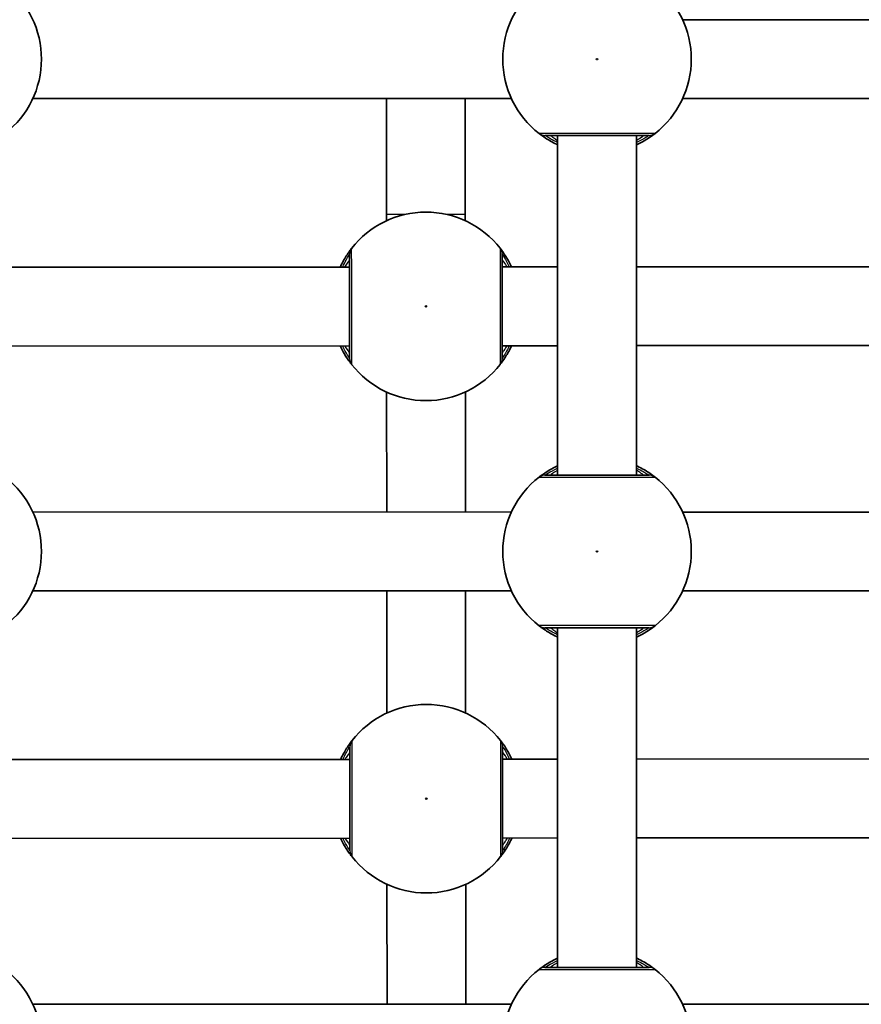
# Model space of a CAD drawing. Units: millimetres. Extents: x -10219 to 11362, y -7548 to 6007.
# Drawn here: x -1986 to -1815, y -340 to -140 of the extents above; entities that cross this region are included whole.
import ezdxf

# ---------------------------------------------------------------- set-up
doc = ezdxf.new("R2010")
doc.units = ezdxf.units.MM
doc.layers.add('Widoczne (ISO)', color=7, linetype='Continuous', lineweight=35)
doc.layers.add('Widoczne wąskie (ISO)', color=7, linetype='Continuous', lineweight=25)

msp = doc.modelspace()

# ---------------------------------------------------------------- linework, layer by layer
at = {"layer": 'Widoczne (ISO)'}
for p, q in [((-1753.63, -140.16), (-1850.85, -140.16)), ((-1885.64, -156.16), (-1982.83, -156.15)), ((-1911.03, -156.16), (-1911.01, -179.75)), ((-1895.01, -179.74), (-1895.03, -156.16)), ((-1753.64, -156.16), (-1850.83, -156.16)), ((-1876.24, -232.67), (-1876.24, -163.67)), ((-1860.24, -232.67), (-1860.24, -163.67)), ((-1911.01, -180.99), (-1911.01, -179.75)), ((-1895.01, -180.98), (-1895.01, -179.74)), ((-1992.24, -190.45), (-1918.5, -190.4)), ((-1887.5, -190.38), (-1876.24, -190.37)), ((-1860.24, -190.36), (-1805.5, -190.32)), ((-1992.24, -206.45), (-1918.49, -206.4)), ((-1887.49, -206.38), (-1876.24, -206.37)), ((-1860.24, -206.36), (-1805.49, -206.32)), ((-1910.97, -240.16), (-1910.98, -215.79)), ((-1894.97, -240.16), (-1894.98, -215.78)), ((-1885.63, -240.16), (-1982.85, -240.15)), ((-1753.63, -240.16), (-1850.85, -240.16)), ((-1885.64, -256.16), (-1982.83, -256.15)), ((-1910.94, -280.99), (-1910.95, -256.16)), ((-1894.94, -280.98), (-1894.95, -256.16)), ((-1753.64, -256.16), (-1850.83, -256.16)), ((-1876.24, -332.67), (-1876.24, -263.67)), ((-1860.24, -332.67), (-1860.24, -263.67)), ((-1992.24, -290.45), (-1918.43, -290.4)), ((-1887.43, -290.38), (-1876.24, -290.37)), ((-1860.24, -290.36), (-1805.43, -290.32)), ((-1992.24, -306.45), (-1918.42, -306.4)), ((-1887.42, -306.38), (-1876.24, -306.37)), ((-1860.24, -306.36), (-1805.42, -306.32)), ((-1910.89, -340.16), (-1910.91, -315.79)), ((-1894.89, -340.16), (-1894.91, -315.78)), ((-1885.63, -340.16), (-1982.85, -340.15)), ((-1753.63, -340.16), (-1850.85, -340.16))]:
    msp.add_line(p, q, dxfattribs=at)
for centre, start, end in [((-2000.24, -148.17), 307.9795, 52.0203), ((-1868.24, -148.17), 127.9795, 232.0203), ((-1868.24, -148.17), 307.9795, 52.0203), ((-1903, -198.39), 38.0216, 142.0624), ((-1903, -198.39), 218.0216, 322.0624), ((-2000.24, -248.17), 307.9795, 52.0203), ((-1868.24, -248.17), 127.9795, 232.0203), ((-1868.24, -248.17), 307.9795, 52.0203), ((-1902.92, -298.39), 38.0216, 142.0624), ((-1902.92, -298.39), 218.0216, 322.0624), ((-2000.24, -348.17), 307.9795, 52.0203), ((-1868.24, -348.17), 127.9795, 232.0203), ((-1868.24, -348.17), 307.9795, 52.0203)]:
    msp.add_arc(centre, 19.15, start, end, dxfattribs=at)
for points, knots in [([(-1880.02, -163.26), (-1879.98, -163.29), (-1879.89, -163.36), (-1879.54, -163.63), (-1879.19, -163.89), (-1878.14, -164.57), (-1877.37, -165.03), (-1876.39, -165.5), (-1876.31, -165.53), (-1876.24, -165.57)], [0, 0, 0, 0, 0.165681, 0.165681, 0.4307707, 0.4307707, 0.7633729, 0.7633729, 0.7893694, 0.7893694, 0.7893694, 0.7893694]), ([(-1878.79, -163.67), (-1878.76, -163.67), (-1878.71, -163.67), (-1878.25, -163.67), (-1877.31, -163.67), (-1874.63, -163.67), (-1872.93, -163.67), (-1869.34, -163.67), (-1867.47, -163.67), (-1864.05, -163.67), (-1862.48, -163.67), (-1859.95, -163.67), (-1858.96, -163.67), (-1857.98, -163.67), (-1857.76, -163.67), (-1857.69, -163.67)], [0, 0, 0, 0, 0.129537, 0.129537, 0.725375, 0.725375, 1.299703, 1.299703, 1.842753, 1.842753, 2.356937, 2.356937, 2.86021, 2.86021, 3.174755, 3.174755, 3.174755, 3.174755]), ([(-1860.24, -165.57), (-1859.66, -165.3), (-1859.13, -165.02), (-1857.86, -164.29), (-1857.26, -163.86), (-1856.65, -163.42), (-1856.51, -163.31), (-1856.45, -163.26)], [2.6169954, 2.6169954, 2.6169954, 2.6169954, 2.8233931, 2.8233931, 3.1821449, 3.1821449, 3.4063648, 3.4063648, 3.4063648, 3.4063648]), ([(-1918.1, -186.61), (-1918.13, -186.66), (-1918.2, -186.74), (-1918.47, -187.1), (-1918.72, -187.45), (-1919.41, -188.49), (-1919.87, -189.27), (-1920.33, -190.25), (-1920.37, -190.33), (-1920.4, -190.4)], [0, 0, 0, 0, 0.1656807, 0.1656807, 0.4307699, 0.4307699, 0.7633722, 0.7633722, 0.7893694, 0.7893694, 0.7893694, 0.7893694]), ([(-1918.5, -187.85), (-1918.5, -187.89), (-1918.5, -188), (-1918.5, -188.47), (-1918.5, -188.93), (-1918.5, -190.31), (-1918.5, -191.34), (-1918.5, -193.8), (-1918.5, -195.25), (-1918.5, -198.42), (-1918.5, -200.13), (-1918.49, -203.38), (-1918.49, -204.89), (-1918.49, -207.44), (-1918.49, -208.39), (-1918.49, -208.86), (-1918.49, -208.92), (-1918.49, -208.95)], [0, 0, 0, 0, 0.206308, 0.206308, 0.5364, 0.5364, 0.96552, 0.96552, 1.422771, 1.422771, 1.925821, 1.925821, 2.446576, 2.446576, 3.038238, 3.038238, 3.174755, 3.174755, 3.174755, 3.174755]), ([(-1885.6, -190.38), (-1885.87, -189.79), (-1886.15, -189.26), (-1886.88, -188), (-1887.31, -187.39), (-1887.75, -186.79), (-1887.87, -186.65), (-1887.91, -186.59)], [2.6169954, 2.6169954, 2.6169954, 2.6169954, 2.8233931, 2.8233931, 3.1821449, 3.1821449, 3.4063648, 3.4063648, 3.4063648, 3.4063648]), ([(-1887.49, -208.93), (-1887.49, -208.9), (-1887.49, -208.85), (-1887.49, -208.39), (-1887.49, -207.44), (-1887.49, -204.76), (-1887.49, -203.06), (-1887.5, -199.47), (-1887.5, -197.61), (-1887.5, -194.18), (-1887.5, -192.62), (-1887.5, -190.08), (-1887.5, -189.1), (-1887.5, -188.12), (-1887.5, -187.89), (-1887.5, -187.82)], [0, 0, 0, 0, 0.129537, 0.129537, 0.725375, 0.725375, 1.299703, 1.299703, 1.842753, 1.842753, 2.356937, 2.356937, 2.86021, 2.86021, 3.174755, 3.174755, 3.174755, 3.174755]), ([(-1920.39, -206.4), (-1920.12, -206.98), (-1919.84, -207.51), (-1919.11, -208.78), (-1918.68, -209.38), (-1918.24, -209.98), (-1918.13, -210.13), (-1918.08, -210.18)], [2.6168682, 2.6168682, 2.6168682, 2.6168682, 2.8232659, 2.8232659, 3.1820177, 3.1820177, 3.4062376, 3.4062376, 3.4062376, 3.4062376]), ([(-1887.89, -210.16), (-1887.86, -210.12), (-1887.79, -210.03), (-1887.52, -209.67), (-1887.27, -209.33), (-1886.59, -208.28), (-1886.13, -207.51), (-1885.66, -206.52), (-1885.63, -206.45), (-1885.59, -206.37)], [0, 0, 0, 0, 0.165681, 0.165681, 0.4307707, 0.4307707, 0.7633729, 0.7633729, 0.7893694, 0.7893694, 0.7893694, 0.7893694]), ([(-1876.24, -230.77), (-1876.82, -231.04), (-1877.35, -231.32), (-1878.62, -232.05), (-1879.22, -232.47), (-1879.83, -232.92), (-1879.97, -233.03), (-1880.02, -233.07)], [2.6168682, 2.6168682, 2.6168682, 2.6168682, 2.8232659, 2.8232659, 3.1820177, 3.1820177, 3.4062376, 3.4062376, 3.4062376, 3.4062376]), ([(-1856.46, -233.07), (-1856.5, -233.04), (-1856.59, -232.97), (-1856.94, -232.7), (-1857.29, -232.45), (-1858.33, -231.76), (-1859.11, -231.31), (-1860.09, -230.84), (-1860.17, -230.8), (-1860.24, -230.77)], [0, 0, 0, 0, 0.1656807, 0.1656807, 0.4307699, 0.4307699, 0.7633722, 0.7633722, 0.7893694, 0.7893694, 0.7893694, 0.7893694]), ([(-1857.69, -232.67), (-1857.73, -232.67), (-1857.85, -232.67), (-1858.31, -232.67), (-1858.77, -232.67), (-1860.15, -232.67), (-1861.18, -232.67), (-1863.64, -232.67), (-1865.09, -232.67), (-1868.26, -232.67), (-1869.97, -232.67), (-1873.22, -232.67), (-1874.73, -232.67), (-1877.28, -232.67), (-1878.23, -232.67), (-1878.7, -232.67), (-1878.76, -232.67), (-1878.79, -232.67)], [0, 0, 0, 0, 0.206308, 0.206308, 0.5364, 0.5364, 0.96552, 0.96552, 1.422771, 1.422771, 1.925821, 1.925821, 2.446576, 2.446576, 3.038238, 3.038238, 3.174755, 3.174755, 3.174755, 3.174755]), ([(-1880.02, -263.26), (-1879.98, -263.29), (-1879.89, -263.36), (-1879.54, -263.63), (-1879.19, -263.89), (-1878.15, -264.57), (-1877.37, -265.03), (-1876.39, -265.5), (-1876.31, -265.53), (-1876.24, -265.57)], [0, 0, 0, 0, 0.165681, 0.165681, 0.4307707, 0.4307707, 0.7633729, 0.7633729, 0.7893694, 0.7893694, 0.7893694, 0.7893694]), ([(-1878.79, -263.67), (-1878.76, -263.67), (-1878.71, -263.67), (-1878.25, -263.67), (-1877.31, -263.67), (-1874.63, -263.67), (-1872.93, -263.67), (-1869.34, -263.67), (-1867.47, -263.67), (-1864.05, -263.67), (-1862.48, -263.67), (-1859.95, -263.67), (-1858.96, -263.67), (-1857.98, -263.67), (-1857.76, -263.67), (-1857.69, -263.67)], [0, 0, 0, 0, 0.129537, 0.129537, 0.725375, 0.725375, 1.299703, 1.299703, 1.842753, 1.842753, 2.356937, 2.356937, 2.86021, 2.86021, 3.174755, 3.174755, 3.174755, 3.174755]), ([(-1860.24, -265.57), (-1859.66, -265.3), (-1859.13, -265.02), (-1857.86, -264.29), (-1857.26, -263.86), (-1856.65, -263.42), (-1856.51, -263.31), (-1856.46, -263.26)], [2.6169954, 2.6169954, 2.6169954, 2.6169954, 2.8233931, 2.8233931, 3.1821449, 3.1821449, 3.4063648, 3.4063648, 3.4063648, 3.4063648]), ([(-1918.03, -286.61), (-1918.06, -286.65), (-1918.13, -286.74), (-1918.4, -287.1), (-1918.65, -287.45), (-1919.33, -288.49), (-1919.79, -289.27), (-1920.26, -290.25), (-1920.29, -290.33), (-1920.33, -290.4)], [0, 0, 0, 0, 0.1656807, 0.1656807, 0.4307699, 0.4307699, 0.7633722, 0.7633722, 0.7893694, 0.7893694, 0.7893694, 0.7893694]), ([(-1918.43, -287.85), (-1918.43, -287.89), (-1918.43, -288), (-1918.43, -288.47), (-1918.43, -288.93), (-1918.43, -290.31), (-1918.43, -291.34), (-1918.43, -293.8), (-1918.43, -295.25), (-1918.42, -298.42), (-1918.42, -300.13), (-1918.42, -303.38), (-1918.42, -304.89), (-1918.42, -307.44), (-1918.42, -308.39), (-1918.42, -308.86), (-1918.42, -308.92), (-1918.42, -308.95)], [0, 0, 0, 0, 0.206308, 0.206308, 0.5364, 0.5364, 0.96552, 0.96552, 1.422771, 1.422771, 1.925821, 1.925821, 2.446576, 2.446576, 3.038238, 3.038238, 3.174755, 3.174755, 3.174755, 3.174755]), ([(-1885.53, -290.38), (-1885.8, -289.79), (-1886.08, -289.26), (-1886.81, -288), (-1887.24, -287.39), (-1887.68, -286.79), (-1887.79, -286.65), (-1887.84, -286.59)], [2.6169954, 2.6169954, 2.6169954, 2.6169954, 2.8233931, 2.8233931, 3.1821449, 3.1821449, 3.4063648, 3.4063648, 3.4063648, 3.4063648]), ([(-1887.42, -308.93), (-1887.42, -308.9), (-1887.42, -308.85), (-1887.42, -308.39), (-1887.42, -307.44), (-1887.42, -304.76), (-1887.42, -303.06), (-1887.42, -299.47), (-1887.42, -297.61), (-1887.43, -294.18), (-1887.43, -292.62), (-1887.43, -290.08), (-1887.43, -289.1), (-1887.43, -288.12), (-1887.43, -287.89), (-1887.43, -287.82)], [0, 0, 0, 0, 0.129537, 0.129537, 0.725375, 0.725375, 1.299703, 1.299703, 1.842753, 1.842753, 2.356937, 2.356937, 2.86021, 2.86021, 3.174755, 3.174755, 3.174755, 3.174755]), ([(-1920.32, -306.4), (-1920.05, -306.98), (-1919.77, -307.51), (-1919.04, -308.78), (-1918.61, -309.38), (-1918.17, -309.98), (-1918.05, -310.13), (-1918.01, -310.18)], [2.6168682, 2.6168682, 2.6168682, 2.6168682, 2.8232659, 2.8232659, 3.1820177, 3.1820177, 3.4062376, 3.4062376, 3.4062376, 3.4062376]), ([(-1887.82, -310.16), (-1887.79, -310.12), (-1887.72, -310.03), (-1887.45, -309.67), (-1887.2, -309.33), (-1886.51, -308.28), (-1886.05, -307.51), (-1885.59, -306.52), (-1885.55, -306.45), (-1885.52, -306.37)], [0, 0, 0, 0, 0.165681, 0.165681, 0.4307707, 0.4307707, 0.7633729, 0.7633729, 0.7893694, 0.7893694, 0.7893694, 0.7893694]), ([(-1876.24, -330.77), (-1876.82, -331.04), (-1877.35, -331.32), (-1878.62, -332.05), (-1879.22, -332.47), (-1879.83, -332.92), (-1879.97, -333.03), (-1880.02, -333.07)], [2.6168682, 2.6168682, 2.6168682, 2.6168682, 2.8232659, 2.8232659, 3.1820177, 3.1820177, 3.4062376, 3.4062376, 3.4062376, 3.4062376]), ([(-1856.46, -333.07), (-1856.5, -333.04), (-1856.59, -332.97), (-1856.94, -332.7), (-1857.29, -332.45), (-1858.33, -331.76), (-1859.11, -331.31), (-1860.09, -330.84), (-1860.17, -330.8), (-1860.24, -330.77)], [0, 0, 0, 0, 0.1656807, 0.1656807, 0.4307699, 0.4307699, 0.7633722, 0.7633722, 0.7893694, 0.7893694, 0.7893694, 0.7893694]), ([(-1857.69, -332.67), (-1857.73, -332.67), (-1857.85, -332.67), (-1858.31, -332.67), (-1858.77, -332.67), (-1860.15, -332.67), (-1861.18, -332.67), (-1863.64, -332.67), (-1865.09, -332.67), (-1868.26, -332.67), (-1869.97, -332.67), (-1873.22, -332.67), (-1874.73, -332.67), (-1877.28, -332.67), (-1878.23, -332.67), (-1878.7, -332.67), (-1878.76, -332.67), (-1878.79, -332.67)], [0, 0, 0, 0, 0.206308, 0.206308, 0.5364, 0.5364, 0.96552, 0.96552, 1.422771, 1.422771, 1.925821, 1.925821, 2.446576, 2.446576, 3.038238, 3.038238, 3.174755, 3.174755, 3.174755, 3.174755])]:
    msp.add_open_spline(points, degree=3, knots=knots, dxfattribs=at)
at = {"layer": 'Widoczne wąskie (ISO)'}
for centre in [(-1868.24, -148.17), (-1903, -198.39), (-1868.24, -248.17), (-1902.92, -298.39)]:
    msp.add_circle(centre, 0.15, dxfattribs=at)
for centre, major_axis, ratio, start_param, end_param in [((-1878.79, -161.67), (0, -2), 0.997769, 5.61859, 6.283185), ((-1878.79, -161.69), (-1.23, -1.58), 0.996464, 0, 0.664588), ((-1857.69, -161.67), (0, -2), 0.997769, 0, 0.664596), ((-1857.69, -161.69), (1.23, -1.58), 0.996464, 5.618598, 6.283185), ((-1903.01, -179.74), (-8, -0.01), 0.00263, 5.277591, 6.283185), ((-1903.01, -179.74), (8, 0.01), 0.00263, 0, 1.005595), ((-1916.52, -187.84), (-1.58, 1.23), 0.996464, 0, 0.664588), ((-1916.5, -187.84), (-2, 0), 0.997769, 5.61859, 6.283185), ((-1889.5, -187.82), (2, 0), 0.997769, 0, 0.664596), ((-1889.49, -187.82), (1.58, 1.23), 0.996464, 5.618598, 6.283185), ((-1916.51, -208.95), (-1.58, -1.23), 0.996464, 5.618598, 6.283185), ((-1916.49, -208.95), (-2, 0), 0.997769, 0, 0.664596), ((-1889.49, -208.93), (2, 0), 0.997769, 5.61859, 6.283185), ((-1889.47, -208.93), (1.58, -1.23), 0.996464, 0, 0.664588), ((-1878.79, -234.65), (-1.23, 1.58), 0.996464, 5.618598, 6.283185), ((-1878.79, -234.67), (0, 2), 0.997769, 0, 0.664596), ((-1857.69, -234.65), (1.23, 1.58), 0.996464, 0, 0.664588), ((-1857.69, -234.67), (0, 2), 0.997769, 5.61859, 6.283185), ((-1878.79, -261.67), (0, -2), 0.997769, 5.61859, 6.283185), ((-1878.79, -261.69), (-1.23, -1.58), 0.996464, 0, 0.664588), ((-1857.69, -261.67), (0, -2), 0.997769, 0, 0.664596), ((-1857.69, -261.69), (1.23, -1.58), 0.996464, 5.618598, 6.283185), ((-1916.45, -287.84), (-1.58, 1.23), 0.996464, 0, 0.664588), ((-1916.43, -287.84), (-2, 0), 0.997769, 5.61859, 6.283185), ((-1889.43, -287.82), (2, 0), 0.997769, 0, 0.664596), ((-1889.41, -287.82), (1.58, 1.23), 0.996464, 5.618598, 6.283185), ((-1916.43, -308.95), (-1.58, -1.23), 0.996464, 5.618598, 6.283185), ((-1916.42, -308.95), (-2, 0), 0.997769, 0, 0.664596), ((-1889.42, -308.93), (2, 0), 0.997769, 5.61859, 6.283185), ((-1889.4, -308.93), (1.58, -1.23), 0.996464, 0, 0.664588), ((-1878.79, -334.65), (-1.23, 1.58), 0.996464, 5.618598, 6.283185), ((-1878.79, -334.67), (0, 2), 0.997769, 0, 0.664596), ((-1857.69, -334.65), (1.23, 1.58), 0.996464, 0, 0.664588), ((-1857.69, -334.67), (0, 2), 0.997769, 5.61859, 6.283185)]:
    msp.add_ellipse(centre, major_axis=major_axis, ratio=ratio, start_param=start_param, end_param=end_param, dxfattribs=at)
for points, knots in [([(-1880.02, -163.24), (-1880.03, -163.24), (-1880.04, -163.24), (-1880.04, -163.25), (-1880.03, -163.26), (-1880.02, -163.26)], [-0.07008301, -0.07008301, -0.07008301, -0.07008301, -0.03504151, -0.03504151, 0, 0, 0, 0]), ([(-1856.46, -163.24), (-1856.53, -163.24), (-1856.79, -163.24), (-1857.88, -163.24), (-1858.98, -163.24), (-1861.81, -163.24), (-1863.56, -163.24), (-1867.38, -163.24), (-1869.46, -163.24), (-1873.47, -163.24), (-1875.37, -163.24), (-1878.36, -163.24), (-1879.42, -163.24), (-1879.93, -163.24), (-1879.99, -163.24), (-1880.02, -163.24)], [-3.174755, -3.174755, -3.174755, -3.174755, -2.86021, -2.86021, -2.356937, -2.356937, -1.842753, -1.842753, -1.299703, -1.299703, -0.725375, -0.725375, -0.129537, -0.129537, 0, 0, 0, 0]), ([(-1878.79, -163.68), (-1878.8, -163.68), (-1878.81, -163.67), (-1878.81, -163.67), (-1878.8, -163.67), (-1878.79, -163.67)], [0, 0, 0, 0, 0.03504151, 0.03504151, 0.07008301, 0.07008301, 0.07008301, 0.07008301]), ([(-1876.24, -165.09), (-1876.78, -164.85), (-1877.25, -164.6), (-1878.05, -164.16), (-1878.36, -163.97), (-1878.68, -163.76), (-1878.76, -163.71), (-1878.79, -163.68)], [-0.672818, -0.672818, -0.672818, -0.672818, -0.4307707, -0.4307707, -0.165681, -0.165681, 0, 0, 0, 0]), ([(-1877.74, -163.67), (-1877.74, -163.67), (-1877.7, -163.69), (-1877.51, -163.83), (-1877.3, -163.98), (-1876.79, -164.32), (-1876.53, -164.49), (-1876.24, -164.68)], [12.5468793, 12.5468793, 12.5468793, 12.5468793, 12.6933797, 12.6933797, 12.9277802, 12.9277802, 13.1021428, 13.1021428, 13.1021428, 13.1021428]), ([(-1860.24, -164.68), (-1859.99, -164.52), (-1859.77, -164.37), (-1859.04, -163.88), (-1858.74, -163.67), (-1858.74, -163.67)], [5.7181762, 5.7181762, 5.7181762, 5.7181762, 5.8665698, 5.8665698, 6.2734397, 6.2734397, 6.2734397, 6.2734397]), ([(-1857.69, -163.68), (-1857.74, -163.72), (-1857.86, -163.8), (-1858.41, -164.14), (-1858.94, -164.47), (-1859.85, -164.91), (-1860.04, -165), (-1860.24, -165.09)], [-3.4063648, -3.4063648, -3.4063648, -3.4063648, -3.1821449, -3.1821449, -2.8233931, -2.8233931, -2.7335468, -2.7335468, -2.7335468, -2.7335468]), ([(-1857.69, -163.67), (-1857.68, -163.67), (-1857.67, -163.67), (-1857.67, -163.67), (-1857.68, -163.68), (-1857.69, -163.68)], [0, 0, 0, 0, 0.03504151, 0.03504151, 0.07008301, 0.07008301, 0.07008301, 0.07008301]), ([(-1856.45, -163.26), (-1856.45, -163.26), (-1856.44, -163.25), (-1856.44, -163.24), (-1856.45, -163.24), (-1856.46, -163.24)], [-0.07008301, -0.07008301, -0.07008301, -0.07008301, -0.03504151, -0.03504151, 0, 0, 0, 0]), ([(-1919.92, -190.4), (-1919.68, -189.86), (-1919.44, -189.39), (-1919, -188.59), (-1918.8, -188.28), (-1918.6, -187.96), (-1918.54, -187.88), (-1918.52, -187.85)], [-0.672818, -0.672818, -0.672818, -0.672818, -0.4307699, -0.4307699, -0.1656807, -0.1656807, 0, 0, 0, 0]), ([(-1918.52, -187.85), (-1918.51, -187.84), (-1918.51, -187.83), (-1918.51, -187.83), (-1918.5, -187.84), (-1918.5, -187.85)], [0, 0, 0, 0, 0.03504151, 0.03504151, 0.07008301, 0.07008301, 0.07008301, 0.07008301]), ([(-1918.08, -186.61), (-1918.08, -186.61), (-1918.08, -186.6), (-1918.09, -186.6), (-1918.09, -186.61), (-1918.1, -186.61)], [-0.07008301, -0.07008301, -0.07008301, -0.07008301, -0.03504151, -0.03504151, 0, 0, 0, 0]), ([(-1918.06, -210.18), (-1918.06, -210.15), (-1918.06, -210.08), (-1918.06, -209.55), (-1918.06, -208.5), (-1918.06, -205.64), (-1918.06, -203.95), (-1918.07, -200.34), (-1918.07, -198.42), (-1918.07, -194.89), (-1918.07, -193.26), (-1918.07, -190.51), (-1918.08, -189.37), (-1918.08, -187.82), (-1918.08, -187.31), (-1918.08, -186.79), (-1918.08, -186.67), (-1918.08, -186.61)], [-3.174755, -3.174755, -3.174755, -3.174755, -3.038238, -3.038238, -2.446576, -2.446576, -1.925821, -1.925821, -1.422771, -1.422771, -0.96552, -0.96552, -0.5364, -0.5364, -0.206308, -0.206308, 0, 0, 0, 0]), ([(-1887.91, -186.59), (-1887.92, -186.58), (-1887.92, -186.58), (-1887.93, -186.58), (-1887.93, -186.58), (-1887.93, -186.59)], [-0.07008301, -0.07008301, -0.07008301, -0.07008301, -0.03504151, -0.03504151, 0, 0, 0, 0]), ([(-1887.93, -186.59), (-1887.93, -186.67), (-1887.93, -186.93), (-1887.93, -188.02), (-1887.93, -189.12), (-1887.93, -191.95), (-1887.93, -193.69), (-1887.93, -197.52), (-1887.93, -199.6), (-1887.92, -203.61), (-1887.92, -205.51), (-1887.92, -208.5), (-1887.91, -209.56), (-1887.91, -210.07), (-1887.91, -210.13), (-1887.91, -210.16)], [-3.174755, -3.174755, -3.174755, -3.174755, -2.86021, -2.86021, -2.356937, -2.356937, -1.842753, -1.842753, -1.299703, -1.299703, -0.725375, -0.725375, -0.129537, -0.129537, 0, 0, 0, 0]), ([(-1887.5, -187.82), (-1887.5, -187.81), (-1887.5, -187.81), (-1887.5, -187.81), (-1887.49, -187.81), (-1887.49, -187.82)], [0, 0, 0, 0, 0.03504151, 0.03504151, 0.07008301, 0.07008301, 0.07008301, 0.07008301]), ([(-1887.49, -187.82), (-1887.46, -187.87), (-1887.37, -188), (-1887.03, -188.54), (-1886.71, -189.08), (-1886.26, -189.98), (-1886.17, -190.17), (-1886.08, -190.38)], [-3.4063648, -3.4063648, -3.4063648, -3.4063648, -3.1821449, -3.1821449, -2.8233931, -2.8233931, -2.7335468, -2.7335468, -2.7335468, -2.7335468]), ([(-1918.5, -188.9), (-1918.5, -188.9), (-1918.53, -188.94), (-1918.66, -189.13), (-1918.81, -189.34), (-1919.15, -189.85), (-1919.32, -190.11), (-1919.51, -190.4)], [6.2734229, 6.2734229, 6.2734229, 6.2734229, 6.4200186, 6.4200186, 6.6545718, 6.6545718, 6.8286863, 6.8286863, 6.8286863, 6.8286863]), ([(-1886.49, -190.37), (-1886.65, -190.13), (-1886.8, -189.9), (-1887.29, -189.18), (-1887.5, -188.88), (-1887.5, -188.88)], [5.7181762, 5.7181762, 5.7181762, 5.7181762, 5.8665698, 5.8665698, 6.2734397, 6.2734397, 6.2734397, 6.2734397]), ([(-1918.5, -208.95), (-1918.54, -208.9), (-1918.62, -208.77), (-1918.96, -208.23), (-1919.29, -207.69), (-1919.73, -206.79), (-1919.82, -206.6), (-1919.91, -206.4)], [-3.4062376, -3.4062376, -3.4062376, -3.4062376, -3.1820177, -3.1820177, -2.8232659, -2.8232659, -2.7334197, -2.7334197, -2.7334197, -2.7334197]), ([(-1919.5, -206.4), (-1919.46, -206.46), (-1919.42, -206.53), (-1918.93, -207.27), (-1918.61, -207.72), (-1918.5, -207.88), (-1918.49, -207.9), (-1918.49, -207.9)], [5.7181595, 5.7181595, 5.7181595, 5.7181595, 5.7561789, 5.7561789, 6.1839076, 6.1839076, 6.2734229, 6.2734229, 6.2734229, 6.2734229]), ([(-1887.49, -207.88), (-1887.49, -207.88), (-1887.46, -207.84), (-1887.33, -207.64), (-1887.18, -207.43), (-1886.84, -206.93), (-1886.67, -206.67), (-1886.48, -206.38)], [12.5468793, 12.5468793, 12.5468793, 12.5468793, 12.6933797, 12.6933797, 12.9277802, 12.9277802, 13.1021428, 13.1021428, 13.1021428, 13.1021428]), ([(-1886.07, -206.37), (-1886.31, -206.92), (-1886.55, -207.39), (-1887, -208.18), (-1887.19, -208.49), (-1887.4, -208.81), (-1887.45, -208.89), (-1887.47, -208.93)], [-0.672818, -0.672818, -0.672818, -0.672818, -0.4307707, -0.4307707, -0.165681, -0.165681, 0, 0, 0, 0]), ([(-1918.49, -208.95), (-1918.49, -208.96), (-1918.49, -208.96), (-1918.5, -208.96), (-1918.5, -208.96), (-1918.5, -208.95)], [0, 0, 0, 0, 0.03504151, 0.03504151, 0.07008301, 0.07008301, 0.07008301, 0.07008301]), ([(-1887.47, -208.93), (-1887.48, -208.94), (-1887.48, -208.94), (-1887.49, -208.94), (-1887.49, -208.94), (-1887.49, -208.93)], [0, 0, 0, 0, 0.03504151, 0.03504151, 0.07008301, 0.07008301, 0.07008301, 0.07008301]), ([(-1918.08, -210.18), (-1918.08, -210.19), (-1918.07, -210.2), (-1918.06, -210.2), (-1918.06, -210.19), (-1918.06, -210.18)], [-0.07008301, -0.07008301, -0.07008301, -0.07008301, -0.03504151, -0.03504151, 0, 0, 0, 0]), ([(-1887.91, -210.16), (-1887.91, -210.17), (-1887.91, -210.17), (-1887.91, -210.17), (-1887.9, -210.17), (-1887.89, -210.16)], [-0.07008301, -0.07008301, -0.07008301, -0.07008301, -0.03504151, -0.03504151, 0, 0, 0, 0]), ([(-1878.79, -232.65), (-1878.74, -232.62), (-1878.62, -232.53), (-1878.07, -232.19), (-1877.53, -231.87), (-1876.63, -231.43), (-1876.44, -231.34), (-1876.24, -231.25)], [-3.4062376, -3.4062376, -3.4062376, -3.4062376, -3.1820177, -3.1820177, -2.8232659, -2.8232659, -2.7334197, -2.7334197, -2.7334197, -2.7334197]), ([(-1876.24, -231.66), (-1876.3, -231.7), (-1876.37, -231.74), (-1877.11, -232.22), (-1877.56, -232.55), (-1877.73, -232.66), (-1877.74, -232.67), (-1877.74, -232.67)], [5.7181595, 5.7181595, 5.7181595, 5.7181595, 5.7561789, 5.7561789, 6.1839076, 6.1839076, 6.2734229, 6.2734229, 6.2734229, 6.2734229]), ([(-1860.24, -231.25), (-1859.7, -231.49), (-1859.23, -231.73), (-1858.43, -232.18), (-1858.12, -232.37), (-1857.8, -232.58), (-1857.72, -232.63), (-1857.69, -232.65)], [-0.672818, -0.672818, -0.672818, -0.672818, -0.4307699, -0.4307699, -0.1656807, -0.1656807, 0, 0, 0, 0]), ([(-1858.74, -232.67), (-1858.74, -232.67), (-1858.78, -232.64), (-1858.97, -232.51), (-1859.18, -232.36), (-1859.69, -232.02), (-1859.95, -231.85), (-1860.24, -231.66)], [6.2734229, 6.2734229, 6.2734229, 6.2734229, 6.4200186, 6.4200186, 6.6545718, 6.6545718, 6.8286863, 6.8286863, 6.8286863, 6.8286863]), ([(-1880.02, -233.07), (-1880.03, -233.08), (-1880.04, -233.09), (-1880.04, -233.09), (-1880.03, -233.09), (-1880.02, -233.09)], [-0.07008301, -0.07008301, -0.07008301, -0.07008301, -0.03504151, -0.03504151, 0, 0, 0, 0]), ([(-1880.02, -233.09), (-1879.99, -233.09), (-1879.92, -233.09), (-1879.39, -233.09), (-1878.34, -233.09), (-1875.48, -233.1), (-1873.8, -233.1), (-1870.18, -233.1), (-1868.26, -233.1), (-1864.73, -233.1), (-1863.1, -233.1), (-1860.36, -233.1), (-1859.21, -233.09), (-1857.66, -233.09), (-1857.15, -233.09), (-1856.63, -233.09), (-1856.51, -233.09), (-1856.46, -233.09)], [-3.174755, -3.174755, -3.174755, -3.174755, -3.038238, -3.038238, -2.446576, -2.446576, -1.925821, -1.925821, -1.422771, -1.422771, -0.96552, -0.96552, -0.5364, -0.5364, -0.206308, -0.206308, 0, 0, 0, 0]), ([(-1878.79, -232.67), (-1878.8, -232.67), (-1878.81, -232.67), (-1878.81, -232.66), (-1878.8, -232.66), (-1878.79, -232.65)], [0, 0, 0, 0, 0.03504151, 0.03504151, 0.07008301, 0.07008301, 0.07008301, 0.07008301]), ([(-1857.69, -232.65), (-1857.68, -232.66), (-1857.67, -232.66), (-1857.67, -232.67), (-1857.68, -232.67), (-1857.69, -232.67)], [0, 0, 0, 0, 0.03504151, 0.03504151, 0.07008301, 0.07008301, 0.07008301, 0.07008301]), ([(-1856.46, -233.09), (-1856.45, -233.09), (-1856.44, -233.09), (-1856.44, -233.09), (-1856.45, -233.08), (-1856.46, -233.07)], [-0.07008301, -0.07008301, -0.07008301, -0.07008301, -0.03504151, -0.03504151, 0, 0, 0, 0]), ([(-1880.02, -263.24), (-1880.03, -263.24), (-1880.04, -263.24), (-1880.04, -263.25), (-1880.03, -263.26), (-1880.02, -263.26)], [-0.07008301, -0.07008301, -0.07008301, -0.07008301, -0.03504151, -0.03504151, 0, 0, 0, 0]), ([(-1856.46, -263.24), (-1856.53, -263.24), (-1856.79, -263.24), (-1857.88, -263.24), (-1858.98, -263.24), (-1861.81, -263.24), (-1863.56, -263.24), (-1867.38, -263.24), (-1869.46, -263.24), (-1873.47, -263.24), (-1875.37, -263.24), (-1878.36, -263.24), (-1879.42, -263.24), (-1879.93, -263.24), (-1879.99, -263.24), (-1880.02, -263.24)], [-3.174755, -3.174755, -3.174755, -3.174755, -2.86021, -2.86021, -2.356937, -2.356937, -1.842753, -1.842753, -1.299703, -1.299703, -0.725375, -0.725375, -0.129537, -0.129537, 0, 0, 0, 0]), ([(-1878.79, -263.68), (-1878.8, -263.68), (-1878.81, -263.67), (-1878.81, -263.67), (-1878.8, -263.67), (-1878.79, -263.67)], [0, 0, 0, 0, 0.03504151, 0.03504151, 0.07008301, 0.07008301, 0.07008301, 0.07008301]), ([(-1876.24, -265.09), (-1876.78, -264.85), (-1877.25, -264.6), (-1878.05, -264.16), (-1878.36, -263.97), (-1878.68, -263.76), (-1878.76, -263.71), (-1878.79, -263.68)], [-0.672818, -0.672818, -0.672818, -0.672818, -0.4307707, -0.4307707, -0.165681, -0.165681, 0, 0, 0, 0]), ([(-1877.74, -263.67), (-1877.74, -263.67), (-1877.7, -263.69), (-1877.51, -263.83), (-1877.3, -263.98), (-1876.79, -264.32), (-1876.53, -264.49), (-1876.24, -264.68)], [12.5468793, 12.5468793, 12.5468793, 12.5468793, 12.6933797, 12.6933797, 12.9277802, 12.9277802, 13.1021428, 13.1021428, 13.1021428, 13.1021428]), ([(-1860.24, -264.68), (-1859.99, -264.52), (-1859.77, -264.37), (-1859.04, -263.88), (-1858.74, -263.67), (-1858.74, -263.67)], [5.7181762, 5.7181762, 5.7181762, 5.7181762, 5.8665698, 5.8665698, 6.2734397, 6.2734397, 6.2734397, 6.2734397]), ([(-1857.69, -263.68), (-1857.74, -263.72), (-1857.86, -263.8), (-1858.41, -264.14), (-1858.94, -264.47), (-1859.85, -264.91), (-1860.04, -265), (-1860.24, -265.09)], [-3.4063648, -3.4063648, -3.4063648, -3.4063648, -3.1821449, -3.1821449, -2.8233931, -2.8233931, -2.7335468, -2.7335468, -2.7335468, -2.7335468]), ([(-1857.69, -263.67), (-1857.68, -263.67), (-1857.67, -263.67), (-1857.67, -263.67), (-1857.68, -263.68), (-1857.69, -263.68)], [0, 0, 0, 0, 0.03504151, 0.03504151, 0.07008301, 0.07008301, 0.07008301, 0.07008301]), ([(-1856.46, -263.26), (-1856.45, -263.26), (-1856.44, -263.25), (-1856.44, -263.24), (-1856.45, -263.24), (-1856.46, -263.24)], [-0.07008301, -0.07008301, -0.07008301, -0.07008301, -0.03504151, -0.03504151, 0, 0, 0, 0]), ([(-1919.85, -290.4), (-1919.61, -289.86), (-1919.37, -289.39), (-1918.92, -288.59), (-1918.73, -288.28), (-1918.52, -287.96), (-1918.47, -287.88), (-1918.45, -287.85)], [-0.672818, -0.672818, -0.672818, -0.672818, -0.4307699, -0.4307699, -0.1656807, -0.1656807, 0, 0, 0, 0]), ([(-1918.45, -287.85), (-1918.44, -287.84), (-1918.44, -287.83), (-1918.43, -287.83), (-1918.43, -287.84), (-1918.43, -287.85)], [0, 0, 0, 0, 0.03504151, 0.03504151, 0.07008301, 0.07008301, 0.07008301, 0.07008301]), ([(-1918.01, -286.61), (-1918.01, -286.61), (-1918.01, -286.6), (-1918.01, -286.6), (-1918.02, -286.61), (-1918.03, -286.61)], [-0.07008301, -0.07008301, -0.07008301, -0.07008301, -0.03504151, -0.03504151, 0, 0, 0, 0]), ([(-1917.99, -310.18), (-1917.99, -310.15), (-1917.99, -310.08), (-1917.99, -309.55), (-1917.99, -308.5), (-1917.99, -305.64), (-1917.99, -303.95), (-1917.99, -300.34), (-1917.99, -298.42), (-1918, -294.89), (-1918, -293.26), (-1918, -290.51), (-1918, -289.37), (-1918, -287.82), (-1918.01, -287.31), (-1918.01, -286.79), (-1918.01, -286.67), (-1918.01, -286.61)], [-3.174755, -3.174755, -3.174755, -3.174755, -3.038238, -3.038238, -2.446576, -2.446576, -1.925821, -1.925821, -1.422771, -1.422771, -0.96552, -0.96552, -0.5364, -0.5364, -0.206308, -0.206308, 0, 0, 0, 0]), ([(-1887.84, -286.59), (-1887.84, -286.58), (-1887.85, -286.58), (-1887.86, -286.58), (-1887.86, -286.58), (-1887.86, -286.59)], [-0.07008301, -0.07008301, -0.07008301, -0.07008301, -0.03504151, -0.03504151, 0, 0, 0, 0]), ([(-1887.86, -286.59), (-1887.86, -286.67), (-1887.86, -286.93), (-1887.86, -288.02), (-1887.86, -289.12), (-1887.86, -291.95), (-1887.86, -293.69), (-1887.85, -297.52), (-1887.85, -299.6), (-1887.85, -303.61), (-1887.85, -305.51), (-1887.84, -308.5), (-1887.84, -309.56), (-1887.84, -310.07), (-1887.84, -310.13), (-1887.84, -310.16)], [-3.174755, -3.174755, -3.174755, -3.174755, -2.86021, -2.86021, -2.356937, -2.356937, -1.842753, -1.842753, -1.299703, -1.299703, -0.725375, -0.725375, -0.129537, -0.129537, 0, 0, 0, 0]), ([(-1887.43, -287.82), (-1887.43, -287.81), (-1887.43, -287.81), (-1887.42, -287.81), (-1887.42, -287.81), (-1887.42, -287.82)], [0, 0, 0, 0, 0.03504151, 0.03504151, 0.07008301, 0.07008301, 0.07008301, 0.07008301]), ([(-1887.42, -287.82), (-1887.38, -287.87), (-1887.3, -288), (-1886.96, -288.54), (-1886.63, -289.08), (-1886.19, -289.98), (-1886.1, -290.17), (-1886.01, -290.38)], [-3.4063648, -3.4063648, -3.4063648, -3.4063648, -3.1821449, -3.1821449, -2.8233931, -2.8233931, -2.7335468, -2.7335468, -2.7335468, -2.7335468]), ([(-1918.43, -288.9), (-1918.43, -288.9), (-1918.46, -288.94), (-1918.59, -289.13), (-1918.74, -289.34), (-1919.08, -289.85), (-1919.25, -290.11), (-1919.44, -290.4)], [6.2734229, 6.2734229, 6.2734229, 6.2734229, 6.4200186, 6.4200186, 6.6545718, 6.6545718, 6.8286863, 6.8286863, 6.8286863, 6.8286863]), ([(-1886.42, -290.37), (-1886.58, -290.13), (-1886.73, -289.9), (-1887.22, -289.18), (-1887.43, -288.88), (-1887.43, -288.88)], [5.7181762, 5.7181762, 5.7181762, 5.7181762, 5.8665698, 5.8665698, 6.2734397, 6.2734397, 6.2734397, 6.2734397]), ([(-1918.43, -308.95), (-1918.46, -308.9), (-1918.55, -308.77), (-1918.89, -308.23), (-1919.21, -307.69), (-1919.66, -306.79), (-1919.75, -306.6), (-1919.84, -306.4)], [-3.4062376, -3.4062376, -3.4062376, -3.4062376, -3.1820177, -3.1820177, -2.8232659, -2.8232659, -2.7334197, -2.7334197, -2.7334197, -2.7334197]), ([(-1919.43, -306.4), (-1919.39, -306.46), (-1919.35, -306.53), (-1918.86, -307.27), (-1918.54, -307.72), (-1918.43, -307.88), (-1918.42, -307.9), (-1918.42, -307.9)], [5.7181595, 5.7181595, 5.7181595, 5.7181595, 5.7561789, 5.7561789, 6.1839076, 6.1839076, 6.2734229, 6.2734229, 6.2734229, 6.2734229]), ([(-1887.42, -307.88), (-1887.42, -307.88), (-1887.39, -307.84), (-1887.26, -307.64), (-1887.11, -307.43), (-1886.77, -306.93), (-1886.6, -306.67), (-1886.41, -306.38)], [12.5468793, 12.5468793, 12.5468793, 12.5468793, 12.6933797, 12.6933797, 12.9277802, 12.9277802, 13.1021428, 13.1021428, 13.1021428, 13.1021428]), ([(-1885.99, -306.37), (-1886.24, -306.92), (-1886.48, -307.39), (-1886.92, -308.18), (-1887.12, -308.49), (-1887.32, -308.81), (-1887.38, -308.89), (-1887.4, -308.93)], [-0.672818, -0.672818, -0.672818, -0.672818, -0.4307707, -0.4307707, -0.165681, -0.165681, 0, 0, 0, 0]), ([(-1918.42, -308.95), (-1918.42, -308.96), (-1918.42, -308.96), (-1918.42, -308.96), (-1918.43, -308.96), (-1918.43, -308.95)], [0, 0, 0, 0, 0.03504151, 0.03504151, 0.07008301, 0.07008301, 0.07008301, 0.07008301]), ([(-1887.4, -308.93), (-1887.41, -308.94), (-1887.41, -308.94), (-1887.41, -308.94), (-1887.42, -308.94), (-1887.42, -308.93)], [0, 0, 0, 0, 0.03504151, 0.03504151, 0.07008301, 0.07008301, 0.07008301, 0.07008301]), ([(-1918.01, -310.18), (-1918, -310.19), (-1918, -310.2), (-1917.99, -310.2), (-1917.99, -310.19), (-1917.99, -310.18)], [-0.07008301, -0.07008301, -0.07008301, -0.07008301, -0.03504151, -0.03504151, 0, 0, 0, 0]), ([(-1887.84, -310.16), (-1887.84, -310.17), (-1887.84, -310.17), (-1887.83, -310.17), (-1887.83, -310.17), (-1887.82, -310.16)], [-0.07008301, -0.07008301, -0.07008301, -0.07008301, -0.03504151, -0.03504151, 0, 0, 0, 0]), ([(-1878.79, -332.65), (-1878.74, -332.62), (-1878.62, -332.53), (-1878.07, -332.19), (-1877.53, -331.87), (-1876.63, -331.43), (-1876.44, -331.34), (-1876.24, -331.25)], [-3.4062376, -3.4062376, -3.4062376, -3.4062376, -3.1820177, -3.1820177, -2.8232659, -2.8232659, -2.7334197, -2.7334197, -2.7334197, -2.7334197]), ([(-1876.24, -331.66), (-1876.3, -331.7), (-1876.37, -331.74), (-1877.11, -332.22), (-1877.56, -332.55), (-1877.73, -332.66), (-1877.74, -332.67), (-1877.74, -332.67)], [5.7181595, 5.7181595, 5.7181595, 5.7181595, 5.7561789, 5.7561789, 6.1839076, 6.1839076, 6.2734229, 6.2734229, 6.2734229, 6.2734229]), ([(-1860.24, -331.25), (-1859.7, -331.49), (-1859.23, -331.73), (-1858.43, -332.18), (-1858.12, -332.37), (-1857.8, -332.58), (-1857.72, -332.63), (-1857.69, -332.65)], [-0.672818, -0.672818, -0.672818, -0.672818, -0.4307699, -0.4307699, -0.1656807, -0.1656807, 0, 0, 0, 0]), ([(-1858.74, -332.67), (-1858.74, -332.67), (-1858.78, -332.64), (-1858.97, -332.51), (-1859.18, -332.36), (-1859.69, -332.02), (-1859.95, -331.85), (-1860.24, -331.66)], [6.2734229, 6.2734229, 6.2734229, 6.2734229, 6.4200186, 6.4200186, 6.6545718, 6.6545718, 6.8286863, 6.8286863, 6.8286863, 6.8286863]), ([(-1880.02, -333.07), (-1880.03, -333.08), (-1880.04, -333.09), (-1880.04, -333.09), (-1880.03, -333.09), (-1880.02, -333.09)], [-0.07008301, -0.07008301, -0.07008301, -0.07008301, -0.03504151, -0.03504151, 0, 0, 0, 0]), ([(-1880.02, -333.09), (-1879.99, -333.09), (-1879.92, -333.09), (-1879.39, -333.09), (-1878.34, -333.09), (-1875.48, -333.1), (-1873.8, -333.1), (-1870.18, -333.1), (-1868.26, -333.1), (-1864.73, -333.1), (-1863.1, -333.1), (-1860.36, -333.1), (-1859.21, -333.09), (-1857.66, -333.09), (-1857.15, -333.09), (-1856.63, -333.09), (-1856.51, -333.09), (-1856.46, -333.09)], [-3.174755, -3.174755, -3.174755, -3.174755, -3.038238, -3.038238, -2.446576, -2.446576, -1.925821, -1.925821, -1.422771, -1.422771, -0.96552, -0.96552, -0.5364, -0.5364, -0.206308, -0.206308, 0, 0, 0, 0]), ([(-1878.79, -332.67), (-1878.8, -332.67), (-1878.81, -332.67), (-1878.81, -332.66), (-1878.8, -332.66), (-1878.79, -332.65)], [0, 0, 0, 0, 0.03504151, 0.03504151, 0.07008301, 0.07008301, 0.07008301, 0.07008301]), ([(-1857.69, -332.65), (-1857.68, -332.66), (-1857.67, -332.66), (-1857.67, -332.67), (-1857.68, -332.67), (-1857.69, -332.67)], [0, 0, 0, 0, 0.03504151, 0.03504151, 0.07008301, 0.07008301, 0.07008301, 0.07008301]), ([(-1856.46, -333.09), (-1856.45, -333.09), (-1856.44, -333.09), (-1856.44, -333.09), (-1856.45, -333.08), (-1856.46, -333.07)], [-0.07008301, -0.07008301, -0.07008301, -0.07008301, -0.03504151, -0.03504151, 0, 0, 0, 0])]:
    msp.add_open_spline(points, degree=3, knots=knots, dxfattribs=at)

doc.saveas('drawing.dxf')
